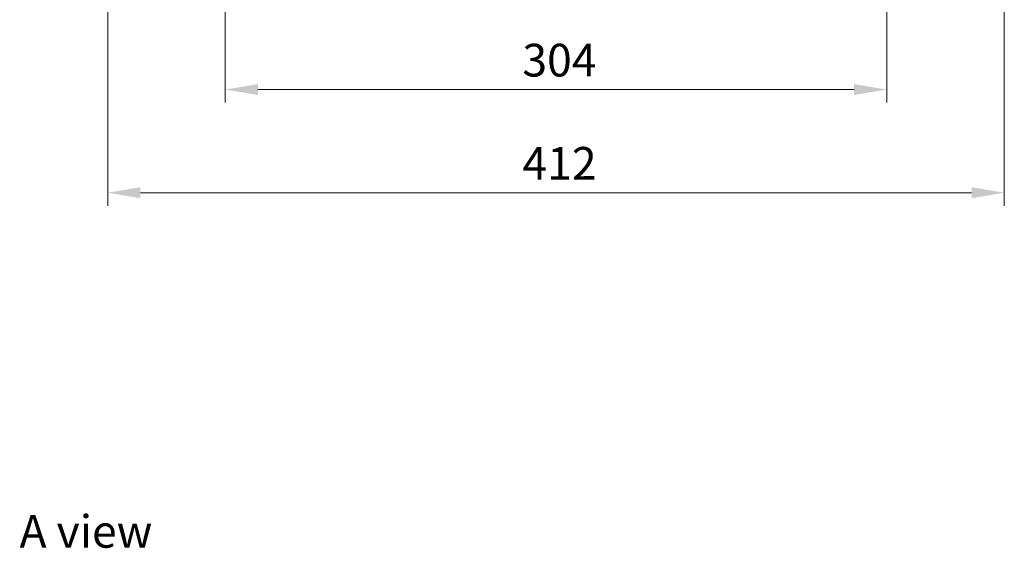
# Model space of a CAD drawing. Units: millimetres. Extents: x 0 to 9835, y 0 to 1686.
# Drawn here: x 2602 to 3055, y 1000 to 1243 of the extents above; entities that cross this region are included whole.
import ezdxf

# ---------------------------------------------------------------- set-up
doc = ezdxf.new("R2010")
doc.units = ezdxf.units.MM
doc.header["$LTSCALE"] = 5
doc.layers.get('Defpoints').update_dxf_attribs({"lineweight": 25})
for name, color, linetype, lineweight in [('Dimension (ISO)', 7, 'Continuous', 18), ('Dimension (ISO) @ 1', 7, 'Continuous', 18), ('Symbol (ISO)', 7, 'Continuous', 18)]:
    doc.layers.add(name, color=color, linetype=linetype, lineweight=lineweight)
doc.styles.add('Note Text (TK)', font='txt')
doc.dimstyles.new('Default - Method 1b (TK)', dxfattribs={"dimscale": 5, "dimtxt": 2.5, "dimasz": 2.5, "dimexe": 1, "dimexo": 1.5, "dimgap": 1, "dimtad": 1, "dimtoh": 1, "dimrnd": 1e-08, "dimdsep": 46, "dimtxsty": 'Note Text (TK)', "dimcen": 0.09, "dimdle": 5, "dimclrd": 100, "dimclre": 100, "dimclrt": 7, "dimadec": 1, "dimazin": 1, "dimtfac": 1, "dimtmove": 0, "dimatfit": 3, "dimfxl": 1, "dimtolj": 1, "dimlwd": -1, "dimlwe": -1, "dimarcsym": 0})

# ---------------------------------------------------------------- blocks, each defined once
blk = doc.blocks.new('*D109')
at = {"layer": 'Defpoints', "color": 0}
for p in [(2696.65, 1272.12), (3000.65, 1272.12), (3000.65, 1210.99)]:
    blk.add_point(p, dxfattribs=at)
at = {"layer": 'Dimension (ISO)', "color": 100}
for p, q in [((2696.65, 1263.12), (2696.65, 1204.99)), ((3000.65, 1263.12), (3000.65, 1204.99)), ((2711.65, 1210.99), (2985.65, 1210.99))]:
    blk.add_line(p, q, dxfattribs=at)
for points in [[(2711.65, 1213.49), (2711.65, 1208.49), (2696.65, 1210.99)], [(2985.65, 1213.49), (2985.65, 1208.49), (3000.65, 1210.99)]]:
    blk.add_solid(points, dxfattribs=at)
at = {"layer": 'Dimension (ISO)', "color": 7, "insert": (2833.18, 1224.49), "char_height": 15, "attachment_point": 4, "style": 'Note Text (TK)'}
blk.add_mtext('\\A1;304', dxfattribs=at)
blk = doc.blocks.new('*D122')
at = {"layer": 'Defpoints', "color": 0}
for p in [(2642.65, 1361.62), (3054.65, 1361.62), (3054.65, 1163.62)]:
    blk.add_point(p, dxfattribs=at)
at = {"layer": 'Dimension (ISO)', "color": 100}
for p, q in [((2642.65, 1352.62), (2642.65, 1157.62)), ((3054.65, 1352.62), (3054.65, 1157.62)), ((2657.65, 1163.62), (3039.65, 1163.62))]:
    blk.add_line(p, q, dxfattribs=at)
for points in [[(2657.65, 1166.12), (2657.65, 1161.12), (2642.65, 1163.62)], [(3039.65, 1166.12), (3039.65, 1161.12), (3054.65, 1163.62)]]:
    blk.add_solid(points, dxfattribs=at)
at = {"layer": 'Dimension (ISO)', "color": 7, "insert": (2833.22, 1177.12), "char_height": 15, "attachment_point": 4, "style": 'Note Text (TK)'}
blk.add_mtext('\\A1;412', dxfattribs=at)

msp = doc.modelspace()

# ---------------------------------------------------------------- texts
at = {"layer": 'Symbol (ISO)', "color": 7, "insert": (2602.0915, 1008.1267), "char_height": 15, "width": 62.2807, "attachment_point": 4, "line_spacing_factor": 1.5, "style": 'Note Text (TK)'}
msp.add_mtext('{\\fＭＳ Ｐゴシック|b0|i0;A view}', dxfattribs=at)

# ---------------------------------------------------------------- dimensions: what is measured, and where the dimension line sits
at = {"layer": 'Dimension (ISO) @ 1', "color": 100}
for base, p1, p2, picture, middle in [((3054.6508, 1163.6154), (2642.6508, 1361.6154), (3054.6508, 1361.6154), '*D122', (2848.6508, 1163.6154)), ((3000.6508, 1210.9857), (2696.6508, 1272.1154), (3000.6508, 1272.1154), '*D109', (2848.6508, 1210.9857))]:
    dim = msp.add_linear_dim(base=base, p1=p1, p2=p2, angle=180, dimstyle='Default - Method 1b (TK)', override={"dimscale": 1, "dimtxt": 15, "dimasz": 15, "dimexe": 6, "dimexo": 9, "dimgap": 6, "dimtoh": 0, "dimdec": 2, "dimcen": 0.54, "dimtol": 0, "dimlim": 0, "dimtp": 0, "dimtm": 0, "dimtdec": 2, "dimtix": 0, "dimtofl": 0, "dimtmove": 0, "dimatfit": 1}, dxfattribs=at)
    dim.commit()
    dim.dimension.update_dxf_attribs({"geometry": picture, "text_midpoint": middle, "dimtype": 128})

doc.saveas('drawing.dxf')
